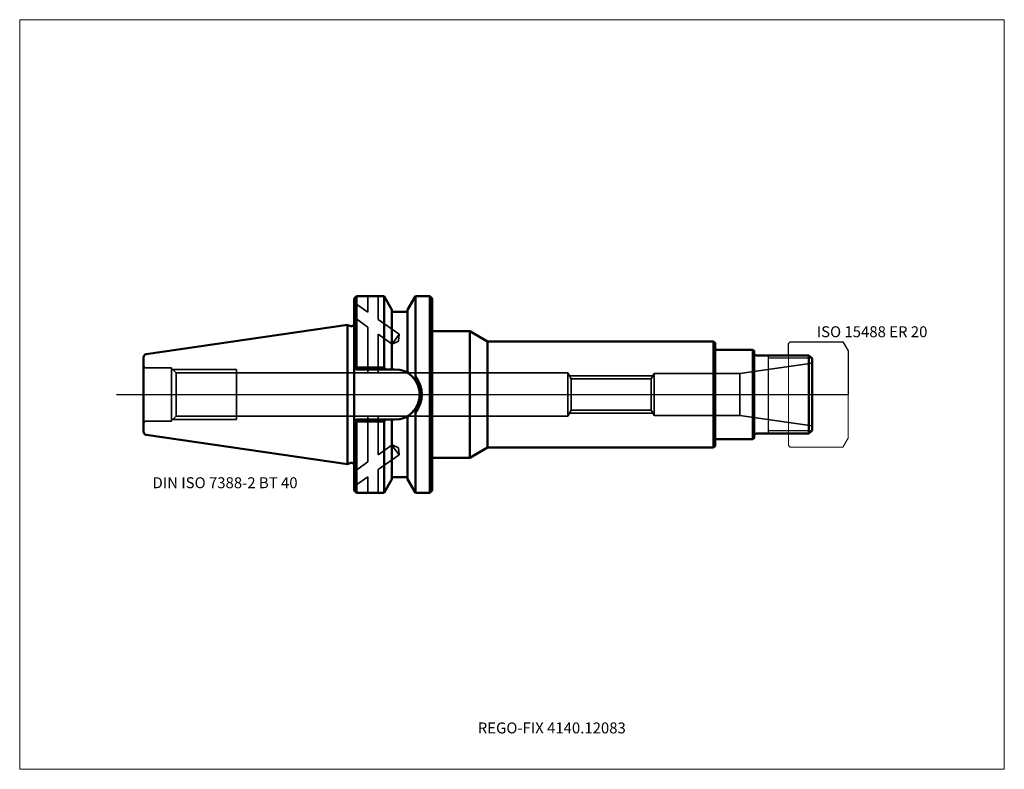
# Model space of a CAD drawing. Units: millimetres. Extents: x -105 to 210, y -120 to 120.
import ezdxf
from ezdxf.entities.mleader import LeaderData, LeaderLine
from ezdxf.lldxf.tags import DXFTag
from ezdxf.math import Vec2, Vec3

# ---------------------------------------------------------------- set-up
doc = ezdxf.new("R2010")
doc.units = ezdxf.units.MM
doc.layers.get('0').update_dxf_attribs({"plot": 0})
for name, color, linetype, lineweight in [('1', 4, 'Continuous', 50), ('11', 4, 'Continuous', 25), ('3', 1, 'Dashed_narrow', 35), ('RFCOMP01', 3, 'Long_dashed_dotted_narrow', 18), ('SK1', 4, 'Continuous', 50), ('SK3', 1, 'Dashed_narrow', 35), ('SK4', 2, 'Long_dashed_dotted_narrow', 25)]:
    doc.layers.add(name, color=color, linetype=linetype, lineweight=lineweight)
for name, color, linetype, lineweight, plot in [('4', 2, 'Long_dashed_dotted_narrow', 25, False), ('INFMAINVIEW', 9, 'Continuous', 18, False), ('INFTOTAL', 9, 'Continuous', 18, False), ('NOCUT', 7, 'Continuous', 25, False)]:
    doc.layers.add(name, color=color, linetype=linetype, lineweight=lineweight, plot=plot)
doc.layers.add('SK6', color=5, linetype='Continuous')
doc.styles.add('SEACAD_Monospac821_BT', font='txt')
doc.styles.get("Standard").update_dxf_attribs({"font": 'Monospac821 BT'})
tags = doc.linetypes.add('Dashed_narrow', pattern=[9.525, 6.35, -3.175]).pattern_tags.tags
tags[6:7] = [DXFTag(74, 4), DXFTag(75, 0), DXFTag(340, '0'), DXFTag(46, 0.0), DXFTag(50, 0.0), DXFTag(44, 0.0), DXFTag(45, 0.0)]
tags[4:5] = [DXFTag(74, 4), DXFTag(75, 0), DXFTag(340, '0'), DXFTag(46, 0.0), DXFTag(50, 0.0), DXFTag(44, 0.0), DXFTag(45, 0.0)]
tags = doc.linetypes.add('Long_dashed_dotted_narrow', pattern=[28.575, 19.05, -3.175, 3.175, -3.175]).pattern_tags.tags
tags[10:11] = [DXFTag(74, 4), DXFTag(75, 0), DXFTag(340, '0'), DXFTag(46, 0.0), DXFTag(50, 0.0), DXFTag(44, 0.0), DXFTag(45, 0.0)]
tags[8:9] = [DXFTag(74, 4), DXFTag(75, 0), DXFTag(340, '0'), DXFTag(46, 0.0), DXFTag(50, 0.0), DXFTag(44, 0.0), DXFTag(45, 0.0)]
tags[6:7] = [DXFTag(74, 4), DXFTag(75, 0), DXFTag(340, '0'), DXFTag(46, 0.0), DXFTag(50, 0.0), DXFTag(44, 0.0), DXFTag(45, 0.0)]
tags[4:5] = [DXFTag(74, 4), DXFTag(75, 0), DXFTag(340, '0'), DXFTag(46, 0.0), DXFTag(50, 0.0), DXFTag(44, 0.0), DXFTag(45, 0.0)]

# ---------------------------------------------------------------- blocks, each defined once
blk = doc.blocks.new('_DOT')
at = {"color": 0}
blk.add_line((0, 0), (-1, 0), dxfattribs=at)
at = {"color": 0, "const_width": 0.333}
blk.add_lwpolyline([(-0.166, 0, 1), (0.166, 0, 1)], format="xyb", close=True, dxfattribs=at)

msp = doc.modelspace()

# ---------------------------------------------------------------- linework, layer by layer
at = {"layer": '1'}
for p, q in [((2.8, 31.5), (2, 30.7)), ((11.568, 31.5), (2.8, 31.5)), ((2.8, 8.69), (2.8, 31.5)), ((14.1, 27.115), (11.568, 31.5)), ((11.568, 31.5), (11.568, 8.584)), ((19.1, 27.115), (21.631, 31.5)), ((21.631, 31.5), (26.2, 31.5)), ((21.631, 31.5), (21.631, 5.613)), ((26.2, 31.5), (26.2, -31.5)), ((26.2, 31.5), (27, 30.7)), ((2, -30.7), (2, 30.7)), ((27, 30.7), (27, -30.7)), ((14.1, 8.35), (14.1, 27.115)), ((14.1, 26.5), (19.1, 26.5)), ((19.1, 27.115), (19.1, 7.394)), ((0, 22.231), (0.926, 21.892)), ((27, 20.25), (39.004, 20.25)), ((39.004, 20.25), (39.004, -20.25)), ((44.624, 17), (39.004, 20.25)), ((44.624, 17), (44.624, -17)), ((117.004, 17), (44.624, 17)), ((117.004, 17), (117.004, -17)), ((117.004, 17), (117.504, 16.5)), ((117.504, -16.5), (117.504, 16.5)), ((117.504, 14.25), (129.504, 14.25)), ((129.504, 14.25), (129.504, -14.25)), ((129.504, 14.25), (129.934, 14)), ((129.934, 14), (129.934, -14)), ((-65.396, 11.88), (-65.396, -11.88)), ((130.734, 12.5), (147.504, 12.5)), ((147.504, 12.5), (148.504, 11.5)), ((147.504, 12.5), (147.504, -12.5)), ((148.504, 11.5), (148.504, -11.5)), ((2.8, 8.05), (2.004, 8.85)), ((2.8, 8.69), (2.151, 8.699)), ((2.8, 8.69), (2.8, 8.05)), ((11.568, 8.69), (2.8, 8.69)), ((2.8, 8.05), (14.95, 8.05)), ((11.934, 8.05), (11.568, 8.584)), ((14.1, 8.35), (13.927, 8.05)), ((19.1, 7.498), (19.293, 6.778)), ((21.631, -31.5), (21.631, -5.613)), ((2.8, -8.05), (2.004, -8.85)), ((2.8, -8.69), (2.151, -8.699)), ((2.8, -8.05), (14.95, -8.05)), ((2.8, -8.69), (2.8, -8.05)), ((11.568, -8.69), (2.8, -8.69)), ((2.8, -8.69), (2.8, -31.5)), ((11.934, -8.05), (11.568, -8.584)), ((11.568, -31.5), (11.568, -8.584)), ((14.1, -8.35), (13.927, -8.05)), ((14.1, -8.35), (14.1, -27.115)), ((19.1, -7.498), (19.293, -6.778)), ((19.1, -27.115), (19.1, -7.394)), ((147.504, -12.5), (130.734, -12.5)), ((147.504, -12.5), (148.504, -11.5)), ((117.504, -14.25), (129.504, -14.25)), ((129.504, -14.25), (129.934, -14)), ((39.004, -20.25), (44.624, -17)), ((44.624, -17), (117.004, -17)), ((117.004, -17), (117.504, -16.5)), ((-0.106, -22.27), (0.926, -21.892)), ((27, -20.25), (39.004, -20.25)), ((11.568, -31.5), (14.1, -27.115)), ((14.1, -26.5), (19.1, -26.5)), ((19.1, -27.115), (21.631, -31.5)), ((2, -30.7), (2.8, -31.5)), ((2.8, -31.5), (11.568, -31.5)), ((21.631, -31.5), (26.2, -31.5)), ((26.2, -31.5), (27, -30.7))]:
    msp.add_line(p, q, dxfattribs=at)
for centre, radius, start, end in [((1.2, 22.644), 0.8, 249.97073, 0), ((130.734, 13.3), 0.8, 180, 270), ((14.948, 0), 8.052, 270, 90), ((69.299, -25.775), 57.026, 146.547, 147.329), ((14.567, 0), 9.083, 320.963, 39.035), ((69.299, 25.775), 57.026, 212.671, 213.453), ((130.734, -13.3), 0.8, 90, 180), ((1.2, -22.644), 0.8, 0, 110.02927)]:
    msp.add_arc(centre, radius, start, end, dxfattribs=at)
at = {"layer": '11'}
for p, q in [((134.504, 12.5), (134.504, -12.5)), ((148.424, 11.58), (134.504, 11.58)), ((148.424, -11.58), (134.504, -11.58))]:
    msp.add_line(p, q, dxfattribs=at)
at = {"layer": '3'}
for p, q in [((71.474, 5.05), (71.474, -5.05)), ((71.474, 5.05), (97.024, 5.05)), ((71.474, -5.05), (97.024, -5.05))]:
    msp.add_line(p, q, dxfattribs=at)
at = {"layer": '4'}
msp.add_line((0, 0), (148.504, 0), dxfattribs=at)
at = {"layer": 'INFMAINVIEW'}
for p, q in [((-105, -120), (-105, 120)), ((-105, 120), (210, 120)), ((210, 120), (210, -120)), ((210, -120), (-105, -120))]:
    msp.add_line(p, q, dxfattribs=at)
at = {"layer": 'INFTOTAL'}
for p, q in [((-105, 120), (210, 120)), ((-105, -120), (-105, 120)), ((210, 120), (210, -120)), ((210, -120), (-105, -120))]:
    msp.add_line(p, q, dxfattribs=at)
at = {"layer": 'NOCUT'}
for p, q in [((2.8, 31.5), (2, 30.7)), ((11.568, 31.5), (2.8, 31.5)), ((14.1, 27.115), (11.568, 31.5)), ((19.1, 27.115), (21.631, 31.5)), ((21.631, 31.5), (26.2, 31.5)), ((26.2, 31.5), (27, 30.7)), ((2, 22.644), (2, 30.7)), ((27, 30.7), (27, 20.25)), ((14.1, 26.5), (14.1, 27.115)), ((14.1, 26.5), (19.1, 26.5)), ((19.1, 27.115), (19.1, 26.5)), ((0, 22.231), (0.926, 21.892)), ((0, 0), (0, 22.231)), ((27, 20.25), (39.004, 20.25)), ((44.624, 17), (39.004, 20.25)), ((117.004, 17), (44.624, 17)), ((117.004, 17), (117.504, 16.5)), ((117.504, 14.25), (117.504, 16.5)), ((141.004, 16.35), (141.504, 16.85)), ((141.004, 12.5), (141.004, 16.35)), ((141.504, 16.85), (158.352, 16.85)), ((158.352, 16.85), (158.362, 16.844)), ((158.362, 16.844), (160.004, 14)), ((117.504, 14.25), (129.504, 14.25)), ((129.504, 14.25), (129.934, 14)), ((129.934, 14), (129.934, 13.3)), ((160.004, 14), (160.004, 0)), ((130.734, 12.5), (141.004, 12.5)), ((0, 0), (160.004, 0))]:
    msp.add_line(p, q, dxfattribs=at)
for centre, start, end in [((1.2, 22.644), 249.97073, 0), ((130.734, 13.3), 180, 270)]:
    msp.add_arc(centre, 0.8, start, end, dxfattribs=at)
at = {"layer": 'RFCOMP01'}
for p, q in [((141.004, 16.35), (141.504, 16.85)), ((141.004, -16.35), (141.004, 16.35)), ((141.504, 16.85), (158.352, 16.85)), ((158.352, 16.85), (158.362, 16.844)), ((158.362, 16.844), (160.004, 14)), ((160.004, 14), (160.004, -14)), ((160.004, -14), (158.362, -16.844)), ((141.504, -16.85), (141.004, -16.35)), ((158.352, -16.85), (141.504, -16.85)), ((158.362, -16.844), (158.352, -16.85))]:
    msp.add_line(p, q, dxfattribs=at)
at = {"layer": 'SK1'}
for p, q in [((-64.546, 12.871), (-0.106, 22.27)), ((-0.106, 22.27), (-0.106, -22.27)), ((-0.106, 22.27), (0, 22.231)), ((-64.546, -12.871), (-0.106, -22.27)), ((-0.106, -22.27), (0, -22.231))]:
    msp.add_line(p, q, dxfattribs=at)
for centre, start, end in [((-64.396, 11.88), 98.27937, 180.0242), ((-64.396, -11.88), 179.9758, 261.72063)]:
    msp.add_arc(centre, 1, start, end, dxfattribs=at)
at = {"layer": 'SK3'}
for p, q in [((6.4, 31.5), (6.4, 26.31)), ((9.64, 31.5), (9.64, 24.04)), ((2.11, 29.38), (6.4, 26.31)), ((2.11, 24.62), (6.4, 21.55)), ((9.64, 24.04), (16.35, 19.34)), ((6.4, 21.55), (6.4, 6.92)), ((9.64, 19.28), (9.64, 6.92)), ((9.64, 19.28), (14.12, 16.15)), ((16.35, 19.34), (14.12, 16.15)), ((16.35, 19.34), (16.2, 17.07)), ((14.12, 16.15), (16.2, 17.07)), ((125.374, 6.75), (148.504, 10)), ((-56.396, 8.5), (-64.396, 8.5)), ((-56.396, 8.5), (-56.396, -8.5)), ((-56.396, 8.35), (-54.966, 6.92)), ((-56.046, 8), (-35.596, 8)), ((-54.966, -6.92), (-54.966, 6.92)), ((-54.966, 6.92), (70.404, 6.92)), ((-35.596, -8), (-35.596, 8)), ((70.404, -6.92), (70.404, 6.92)), ((70.404, 6.92), (71.474, 5.05)), ((97.024, 5.05), (98.004, 6.75)), ((98.004, 6.75), (98.004, -6.75)), ((98.004, 6.75), (125.374, 6.75)), ((125.374, 6.75), (125.374, -6.75)), ((70.934, 6), (97.564, 6)), ((97.024, 5.05), (97.024, -5.05)), ((70.404, -6.92), (71.474, -5.05)), ((70.934, -6), (97.564, -6)), ((97.024, -5.05), (98.004, -6.75)), ((-56.396, -8.5), (-64.396, -8.5)), ((-56.396, -8.35), (-54.966, -6.92)), ((-56.046, -8), (-35.596, -8)), ((-54.966, -6.92), (70.404, -6.92)), ((6.4, -21.55), (6.4, -6.92)), ((9.64, -19.28), (9.64, -6.92)), ((98.004, -6.75), (125.374, -6.75)), ((125.374, -6.75), (148.504, -10)), ((9.64, -19.28), (14.12, -16.15)), ((16.35, -19.34), (14, -16.15)), ((14.12, -16.15), (16.2, -17.07)), ((16.35, -19.34), (16.2, -17.07)), ((2.11, -24.62), (6.4, -21.55)), ((9.64, -24.04), (16.35, -19.34)), ((9.64, -31.5), (9.64, -24.04)), ((2.11, -29.38), (6.4, -26.31)), ((6.4, -31.5), (6.4, -26.31))]:
    msp.add_line(p, q, dxfattribs=at)
for centre, start, end in [((-64.396, 9.5), 180, 270), ((-64.396, -9.5), 90, 180)]:
    msp.add_arc(centre, 1, start, end, dxfattribs=at)
at = {"layer": 'SK4'}
msp.add_line((-74, 0), (153.504, 0), dxfattribs=at)

# ---------------------------------------------------------------- texts
at = {"layer": 'SK6', "style": 'SEACAD_Monospac821_BT'}
for s, p in [('ISO 15488 ER 20', (150.004, 18.344)), ('DIN ISO 7388-2 BT 40', (-62.5, -30))]:
    msp.add_text(s, height=3.5, dxfattribs=at).set_placement(p)

# ---------------------------------------------------------------- leaders
at = {"layer": 'SK6'}
ml = msp.add_multileader_mtext('Standard', dxfattribs=at)
ml.set_content('{\\pxsm0.9;\\fMonospac821 BT|b0||i0||c0|p34;\\W1.;REGO-FIX 4140.12083\\P}', color=256)
ml.set_leader_properties()
ml.set_arrow_properties(name='DOT')
ml.build(insert=Vec2(0, 0))
ml.multileader.update_dxf_attribs({"leader_type": 0, "dogleg_length": 0, "arrow_head_size": 3.5})
ctx = ml.context
ctx.base_point, ctx.char_height, ctx.arrow_head_size, ctx.landing_gap_size = Vec3(-7.956, -78.288), 3.5, 3.5, 1.225
ctx.mtext.insert = Vec3(41.554, -105)

doc.saveas('drawing.dxf')
